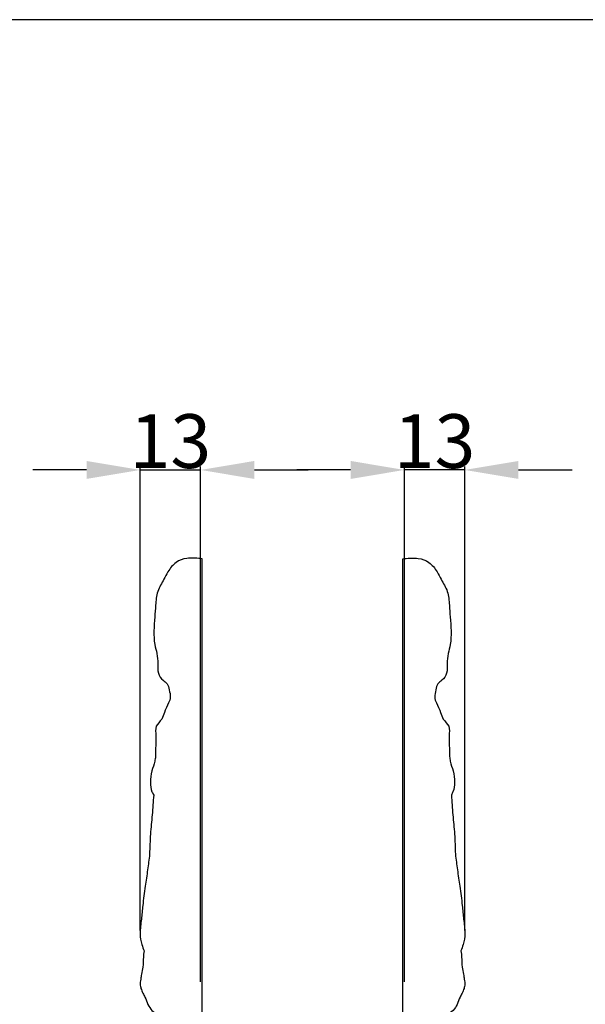
# Model space of a CAD drawing. Units: millimetres. Extents: x 1565 to 2590, y -539 to -141.
# Drawn here: x 2306 to 2423, y -346 to -141 of the extents above; entities that cross this region are included whole.
import ezdxf

# ---------------------------------------------------------------- set-up
doc = ezdxf.new("R2010")
doc.units = ezdxf.units.MM
doc.header["$MEASUREMENT"] = 0
doc.styles.add('Arial', font='arial.ttf')
doc.dimstyles.new('Stavros', dxfattribs={"dimscale": 1.4, "dimtxt": 8, "dimasz": 8, "dimexe": 0.5, "dimexo": 0.5, "dimgap": 0.2, "dimtad": 1, "dimtoh": 1, "dimdec": 0, "dimzin": 1, "dimdsep": 46, "dimtxsty": 'Arial', "dimcen": 0.5, "dimazin": 0, "dimtfac": 1, "dimtdec": 4, "dimtix": 1, "dimtmove": 1, "dimatfit": 3, "dimfxl": 1, "dimtolj": 1, "dimtzin": 1, "dimarcsym": 0})

# ---------------------------------------------------------------- blocks, each defined once
blk = doc.blocks.new('*D1')
at = {"color": 0, "lineweight": -2, "transparency": 16777216}
for p, q in [((2319.46, -234.45), (2308.26, -234.45)), ((2330.66, -330.37), (2330.66, -233.75)), ((2330.66, -234.45), (2343.2, -234.45)), ((2343.2, -341.05), (2343.2, -233.75)), ((2354.4, -234.45), (2365.6, -234.45))]:
    blk.add_line(p, q, dxfattribs=at)
at = {"color": 0, "transparency": 16777216}
for points in [[(2319.46, -232.58), (2319.46, -236.32), (2330.66, -234.45)], [(2354.4, -232.58), (2354.4, -236.32), (2343.2, -234.45)]]:
    blk.add_solid(points, dxfattribs=at)
at = {"layer": 'Defpoints', "color": 0, "transparency": 16777216}
for p in [(2343.2, -234.45), (2330.66, -331.07), (2343.2, -341.75)]:
    blk.add_point(p, dxfattribs=at)
at = {"color": 0, "transparency": 16777216, "insert": (2336.93, -228.45), "char_height": 11.2, "attachment_point": 5, "style": 'Arial'}
blk.add_mtext('\\A1;13', dxfattribs=at)
blk = doc.blocks.new('*D8')
at = {"color": 0, "lineweight": -2, "transparency": 16777216}
for p, q in [((2374.45, -234.45), (2363.25, -234.45)), ((2385.65, -341.05), (2385.65, -233.75)), ((2398.19, -234.45), (2385.65, -234.45)), ((2398.19, -330.37), (2398.19, -233.75)), ((2409.39, -234.45), (2420.59, -234.45))]:
    blk.add_line(p, q, dxfattribs=at)
at = {"color": 0, "transparency": 16777216}
for points in [[(2374.45, -232.58), (2374.45, -236.32), (2385.65, -234.45)], [(2409.39, -232.58), (2409.39, -236.32), (2398.19, -234.45)]]:
    blk.add_solid(points, dxfattribs=at)
at = {"layer": 'Defpoints', "color": 0, "transparency": 16777216}
for p in [(2385.65, -234.45), (2398.19, -331.07), (2385.65, -341.75)]:
    blk.add_point(p, dxfattribs=at)
at = {"color": 0, "transparency": 16777216, "insert": (2391.92, -228.45), "char_height": 11.2, "attachment_point": 5, "style": 'Arial'}
blk.add_mtext('\\A1;13', dxfattribs=at)

msp = doc.modelspace()

# ---------------------------------------------------------------- linework, layer by layer
msp.add_lwpolyline([(1564.71, -538.61), (2589.95, -538.61), (2589.95, -140.69), (1564.71, -140.69)], close=True)
for points in [[(2343.56, -252.94), (2343.56, -305.66), (2343.56, -358.51), (2343.56, -411.37), (2342.98, -411.6), (2341.33, -411.95), (2339.17, -412.14), (2337.17, -411.49), (2335.61, -410.9), (2334.69, -410.32), (2334.34, -409.76), (2334.21, -409.14), (2333.72, -408.52), (2333.31, -407.75), (2333.08, -406.98), (2333.11, -406.42), (2333.22, -406.01), (2333.28, -405.6), (2333.3, -405.1), (2333.38, -404.56), (2333.56, -404.17), (2333.68, -403.96), (2333.8, -403.84), (2334, -403.83), (2334.22, -403.88), (2334.39, -403.93), (2334.47, -403.96), (2334.51, -403.8), (2334.61, -403.41), (2334.76, -402.94), (2334.88, -402.59), (2334.9, -402.32), (2334.67, -402.15), (2334.38, -401.88), (2334.14, -401.03), (2333.47, -399.85), (2333.34, -397.86), (2333.67, -394.97), (2334.75, -392), (2335.1, -388.75), (2333.08, -386.25), (2333.41, -381.91), (2335.08, -377.31), (2336.56, -373.25), (2336.3, -369.98), (2336.01, -367.39), (2337.35, -364.32), (2338.27, -360.6), (2338.33, -355.5), (2338.06, -351.86), (2337.71, -349.7), (2337.41, -349.81), (2336.63, -350.05), (2335.64, -350.46), (2334.76, -350.5), (2333.98, -350.3), (2334.01, -349.09), (2334, -348.33), (2334.13, -347.83), (2333.75, -347.61), (2332.99, -347.01), (2332.13, -345.74), (2331.78, -344.41), (2331.13, -343.37), (2330.8, -342.48), (2330.6, -341.7), (2330.64, -341.06), (2330.77, -340.36), (2330.87, -339.3), (2331.3, -337.8), (2331.24, -336.16), (2331.38, -335.05), (2331.43, -334.62), (2331.28, -334.18), (2331.03, -333.37), (2330.7, -332.3), (2330.59, -331.32), (2330.62, -330.41), (2330.72, -329.28), (2330.93, -327.54), (2331.2, -324.76), (2331.62, -321.33), (2332.19, -317.78), (2332.47, -315.55), (2332.59, -314.46), (2332.62, -313.07), (2332.72, -310.34), (2333.16, -306.24), (2333.34, -303.53), (2333.44, -302.15), (2333.3, -301.93), (2332.88, -301.12), (2332.68, -299.37), (2332.96, -297.21), (2333.62, -295.49), (2333.88, -293.91), (2333.78, -292.13), (2334.05, -290.08), (2333.6, -287.74), (2335.23, -286.54), (2335.67, -284.7), (2336.46, -283.28), (2337.04, -281.67), (2336.67, -280.33), (2336.41, -278.94), (2335.16, -278.18), (2334.19, -276.76), (2334.34, -274.74), (2334.17, -272.75), (2333.27, -269.59), (2333.6, -266.15), (2333.85, -262.48), (2334.05, -259.68), (2335.44, -257.54), (2336.51, -255.38), (2337.93, -253.57), (2340.36, -252.64), (2342.63, -252.83), (2343.56, -252.94)], [(2385.29, -252.94), (2385.29, -305.66), (2385.29, -358.51), (2385.29, -411.37), (2385.87, -411.6), (2387.51, -411.95), (2389.67, -412.14), (2391.68, -411.49), (2393.24, -410.9), (2394.16, -410.32), (2394.5, -409.76), (2394.64, -409.14), (2395.12, -408.52), (2395.54, -407.75), (2395.77, -406.98), (2395.74, -406.42), (2395.63, -406.01), (2395.57, -405.6), (2395.54, -405.1), (2395.47, -404.56), (2395.29, -404.17), (2395.17, -403.96), (2395.04, -403.84), (2394.84, -403.83), (2394.62, -403.88), (2394.46, -403.93), (2394.38, -403.96), (2394.34, -403.8), (2394.23, -403.41), (2394.09, -402.94), (2393.97, -402.59), (2393.95, -402.32), (2394.17, -402.15), (2394.47, -401.88), (2394.71, -401.03), (2395.38, -399.85), (2395.5, -397.86), (2395.18, -394.97), (2394.1, -392), (2393.75, -388.75), (2395.76, -386.25), (2395.43, -381.91), (2393.77, -377.31), (2392.29, -373.25), (2392.55, -369.98), (2392.83, -367.39), (2391.49, -364.32), (2390.57, -360.6), (2390.52, -355.5), (2390.79, -351.86), (2391.14, -349.7), (2391.44, -349.81), (2392.22, -350.05), (2393.21, -350.46), (2394.09, -350.5), (2394.87, -350.3), (2394.84, -349.09), (2394.85, -348.33), (2394.71, -347.83), (2395.1, -347.61), (2395.86, -347.01), (2396.72, -345.74), (2397.06, -344.41), (2397.72, -343.37), (2398.05, -342.48), (2398.24, -341.7), (2398.21, -341.06), (2398.08, -340.36), (2397.98, -339.3), (2397.55, -337.8), (2397.61, -336.16), (2397.47, -335.05), (2397.42, -334.62), (2397.57, -334.18), (2397.82, -333.37), (2398.15, -332.3), (2398.25, -331.32), (2398.22, -330.41), (2398.12, -329.28), (2397.92, -327.54), (2397.64, -324.76), (2397.23, -321.33), (2396.66, -317.78), (2396.38, -315.55), (2396.25, -314.46), (2396.23, -313.07), (2396.12, -310.34), (2395.69, -306.24), (2395.5, -303.53), (2395.41, -302.15), (2395.54, -301.93), (2395.97, -301.12), (2396.16, -299.37), (2395.88, -297.21), (2395.23, -295.49), (2394.97, -293.91), (2395.07, -292.13), (2394.8, -290.08), (2395.24, -287.74), (2393.62, -286.54), (2393.18, -284.7), (2392.39, -283.28), (2391.81, -281.67), (2392.18, -280.33), (2392.44, -278.94), (2393.69, -278.18), (2394.66, -276.76), (2394.5, -274.74), (2394.68, -272.75), (2395.58, -269.59), (2395.24, -266.15), (2394.99, -262.48), (2394.8, -259.68), (2393.41, -257.54), (2392.34, -255.38), (2390.92, -253.57), (2388.49, -252.64), (2386.21, -252.83), (2385.29, -252.94)]]:
    msp.add_open_spline(points, degree=3, knots=[-209.574544, -209.574544, -209.574544, -209.574544, -0.399364, -0.399364, -0.399364, 2.054252, 4.674238, 8.046125, 10.248708, 11.310145, 12.251875, 12.770005, 13.79397, 15.296446, 16.237477, 16.902975, 17.510746, 17.913458, 18.547168, 19.486506, 20.026253, 20.252862, 20.445009, 20.68131, 20.996476, 21.348523, 21.348523, 21.348523, 22.030685, 22.914557, 23.299891, 23.496648, 23.926246, 24.302342, 25.096434, 27.281055, 29.668273, 32.764362, 38.748861, 42.374417, 44.824942, 50.864075, 58.131493, 64.69928, 67.439051, 71.065173, 74.785921, 80.42061, 86.19587, 94.847061, 94.847061, 94.847061, 96.121846, 98.088332, 98.966219, 99.690158, 100.886906, 102.942416, 102.942416, 102.942416, 104.712863, 106.706583, 108.877621, 110.111732, 111.51684, 112.64997, 113.222483, 114.054047, 115.453154, 117.44792, 120.173976, 121.880095, 121.880095, 121.880095, 123.71638, 125.24743, 126.276694, 127.624737, 128.821954, 130.793415, 134.527645, 139.908402, 144.443312, 148.777534, 148.777534, 148.777534, 154.308909, 159.584964, 165.067092, 165.067092, 165.067092, 166.060592, 168.649948, 171.866648, 174.603116, 175.909508, 178.186936, 181.596119, 184.257228, 186.700122, 188.672512, 191.581297, 193.204347, 195.215443, 197.00863, 198.452764, 200.784767, 203.402254, 206.200666, 208.712098, 216.308105, 219.557432, 223.388327, 227.144057, 229.442492, 232.948727, 236.057992, 239.906931, 239.906931, 239.906931, 239.906931])

# ---------------------------------------------------------------- dimensions: what is measured, and where the dimension line sits
for base, p1, p2, picture, middle in [((2343.2, -234.45), (2330.66, -331.07), (2343.2, -341.75), '*D1', (2336.93, -228.45)), ((2385.65, -234.45), (2398.19, -331.07), (2385.65, -341.75), '*D8', (2391.92, -228.45))]:
    dim = msp.add_linear_dim(base=base, p1=p1, p2=p2, dimstyle='Stavros')
    dim.commit()
    dim.dimension.update_dxf_attribs({"geometry": picture, "text_midpoint": middle})

doc.saveas('drawing.dxf')
